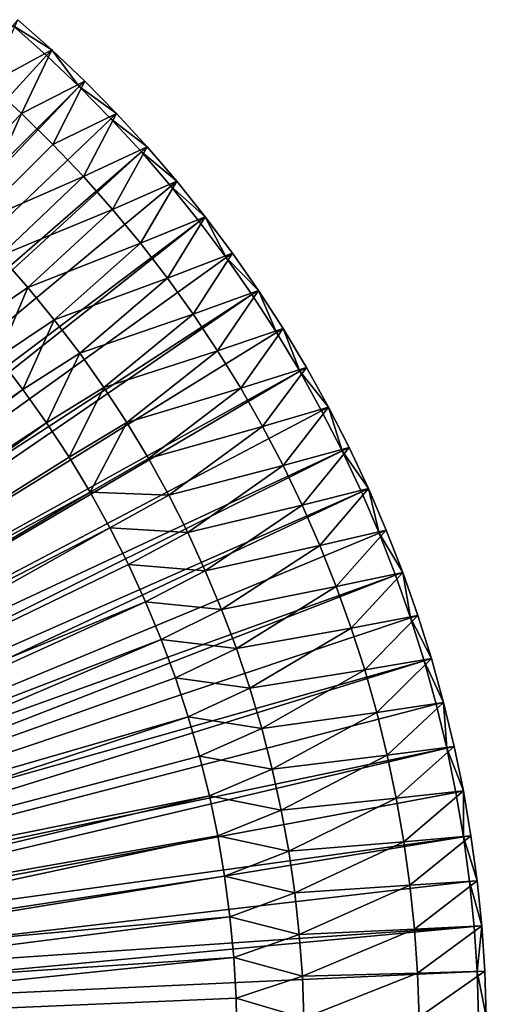
# Model space of a CAD drawing. Extents: x -135 to 35, y -70 to 35.
# Drawn here: x -77 to -65, y 1 to 27 of the extents above; entities that cross this region are included whole.
import ezdxf

# ---------------------------------------------------------------- set-up
doc = ezdxf.new("R2010")
doc.units = 0
doc.header["$MEASUREMENT"] = 0

msp = doc.modelspace()

# ---------------------------------------------------------------- linework, layer by layer
for points in [[(-77.951172, 24.887983), (-77.201965, 26.556534), (-76.318047, 25.771399)], [(-76.318047, 25.771399, 3.8), (-77.201965, 26.556534, 3.8), (-77.332237, 26.404783, 4)], [(-77.201965, 26.556534), (-77.201965, 26.556534, 3.8), (-76.318047, 25.771399, 3.8)], [(-76.318047, 25.771399), (-77.201965, 26.556534), (-76.318047, 25.771399, 3.8)], [(-93.154526, 7.289686, 4), (-76.453369, 25.624134, 4), (-77.332237, 26.404783, 4)], [(-76.318047, 25.771399, 3.8), (-77.332237, 26.404783, 4), (-76.453369, 25.624134, 4)], [(-77.951172, 24.887983), (-76.318047, 25.771399), (-77.10527, 24.112112)], [(-77.10527, 24.112112), (-76.318047, 25.771399), (-75.461151, 24.95686)], [(-75.601372, 24.814249, 4), (-76.318047, 25.771399, 3.8), (-76.453369, 25.624134, 4)], [(-75.461151, 24.95686, 3.8), (-76.318047, 25.771399, 3.8), (-75.601372, 24.814249, 4)], [(-75.461151, 24.95686), (-76.318047, 25.771399, 3.8), (-75.461151, 24.95686, 3.8)], [(-75.461151, 24.95686), (-76.318047, 25.771399), (-76.318047, 25.771399, 3.8)], [(-93.154526, 7.289686, 4), (-75.601372, 24.814249, 4), (-76.453369, 25.624134, 4)], [(-79.19709, 21.961363, 2.2), (-77.951172, 24.887983, 2.2), (-77.10527, 24.112112, 2.2)], [(-77.951172, 24.887983), (-77.10527, 24.112112, 2.2), (-77.951172, 24.887983, 2.2)], [(-77.10527, 24.112112), (-77.10527, 24.112112, 2.2), (-77.951172, 24.887983)], [(-77.10527, 24.112112), (-75.461151, 24.95686), (-76.286659, 23.307507)], [(-76.286659, 23.307507), (-75.461151, 24.95686), (-74.632256, 24.113842)], [(-74.632256, 24.113842, 3.8), (-75.461151, 24.95686, 3.8), (-75.601372, 24.814249, 4)], [(-74.632256, 24.113842), (-75.461151, 24.95686, 3.8), (-74.632256, 24.113842, 3.8)], [(-74.632256, 24.113842), (-75.461151, 24.95686), (-75.461151, 24.95686, 3.8)], [(-93.154526, 7.289686, 4), (-92.710312, 6.845471, 4), (-75.601372, 24.814249, 4)], [(-92.710312, 6.845471, 4), (-74.777214, 23.976049, 4), (-75.601372, 24.814249, 4)], [(-74.632256, 24.113842, 3.8), (-75.601372, 24.814249, 4), (-74.777214, 23.976049, 4)], [(-79.19709, 21.961363, 2.2), (-77.10527, 24.112112, 2.2), (-78.417793, 21.196012, 2.2)], [(-78.417793, 21.196012, 2.2), (-77.10527, 24.112112, 2.2), (-76.286659, 23.307507, 2.2)], [(-76.286659, 23.307507), (-76.286659, 23.307507, 2.2), (-77.10527, 24.112112, 2.2)], [(-76.286659, 23.307507), (-77.10527, 24.112112, 2.2), (-77.10527, 24.112112)], [(-75.4963, 22.475126), (-76.286659, 23.307507), (-74.632256, 24.113842)], [(-75.4963, 22.475126), (-74.632256, 24.113842), (-73.832298, 23.243311)], [(-73.832298, 23.243311, 3.8), (-74.632256, 24.113842, 3.8), (-74.777214, 23.976049, 4)], [(-73.832298, 23.243311), (-74.632256, 24.113842, 3.8), (-73.832298, 23.243311, 3.8)], [(-73.832298, 23.243311), (-74.632256, 24.113842), (-74.632256, 24.113842, 3.8)], [(-92.710312, 6.845471, 4), (-73.981827, 23.110493, 4), (-74.777214, 23.976049, 4)], [(-73.832298, 23.243311, 3.8), (-74.777214, 23.976049, 4), (-73.981827, 23.110493, 4)], [(-92.294868, 6.37424, 4), (-73.981827, 23.110493, 4), (-92.710312, 6.845471, 4)], [(-92.294868, 6.37424, 4), (-73.216133, 22.218567, 4), (-73.981827, 23.110493, 4)], [(-78.417793, 21.196012, 2.2), (-76.286659, 23.307507, 2.2), (-75.4963, 22.475126, 2.2)], [(-76.286659, 23.307507), (-75.4963, 22.475126, 2.2), (-76.286659, 23.307507, 2.2)], [(-75.4963, 22.475126), (-75.4963, 22.475126, 2.2), (-76.286659, 23.307507)], [(-74.735146, 21.615961), (-75.4963, 22.475126), (-73.832298, 23.243311)], [(-74.735146, 21.615961), (-73.832298, 23.243311), (-73.06221, 22.346258)], [(-73.06221, 22.346258, 3.8), (-73.832298, 23.243311, 3.8), (-73.981827, 23.110493, 4)], [(-73.06221, 22.346258, 3.8), (-73.981827, 23.110493, 4), (-73.216133, 22.218567, 4)], [(-73.06221, 22.346258), (-73.832298, 23.243311, 3.8), (-73.06221, 22.346258, 3.8)], [(-73.06221, 22.346258), (-73.832298, 23.243311), (-73.832298, 23.243311, 3.8)], [(-77.666634, 20.403025, 2.2), (-78.417793, 21.196012, 2.2), (-75.4963, 22.475126, 2.2)], [(-77.666634, 20.403025, 2.2), (-75.4963, 22.475126, 2.2), (-74.735146, 21.615961, 2.2)], [(-75.4963, 22.475126), (-74.735146, 21.615961, 2.2), (-75.4963, 22.475126, 2.2)], [(-74.735146, 21.615961), (-74.735146, 21.615961, 2.2), (-75.4963, 22.475126)], [(-74.004105, 20.731035), (-74.735146, 21.615961), (-73.06221, 22.346258)], [(-74.004105, 20.731035), (-73.06221, 22.346258), (-72.322845, 21.42371)], [(-72.322845, 21.42371, 3.8), (-73.06221, 22.346258, 3.8), (-73.216133, 22.218567, 4)], [(-73.06221, 22.346258), (-73.06221, 22.346258, 3.8), (-72.322845, 21.42371, 3.8)], [(-72.322845, 21.42371), (-73.06221, 22.346258), (-72.322845, 21.42371, 3.8)], [(-92.294868, 6.37424, 4), (-72.481003, 21.301289, 4), (-73.216133, 22.218567, 4)], [(-72.322845, 21.42371, 3.8), (-73.216133, 22.218567, 4), (-72.481003, 21.301289, 4)], [(-76.944595, 19.583435, 2.2), (-77.666634, 20.403025, 2.2), (-74.735146, 21.615961, 2.2)], [(-76.944595, 19.583435, 2.2), (-74.735146, 21.615961, 2.2), (-74.004105, 20.731035, 2.2)], [(-74.735146, 21.615961), (-74.004105, 20.731035, 2.2), (-74.735146, 21.615961, 2.2)], [(-74.004105, 20.731035), (-74.004105, 20.731035, 2.2), (-74.735146, 21.615961)], [(-91.909828, 5.877852, 4), (-72.481003, 21.301289, 4), (-92.294868, 6.37424, 4)], [(-91.909828, 5.877852, 4), (-71.777275, 20.359705, 4), (-72.481003, 21.301289, 4)], [(-73.304039, 19.821405), (-74.004105, 20.731035), (-72.322845, 21.42371)], [(-73.304039, 19.821405), (-72.322845, 21.42371), (-71.615074, 20.476715)], [(-71.777275, 20.359705, 4), (-72.322845, 21.42371, 3.8), (-72.481003, 21.301289, 4)], [(-71.615074, 20.476715, 3.8), (-72.322845, 21.42371, 3.8), (-71.777275, 20.359705, 4)], [(-71.615074, 20.476715), (-72.322845, 21.42371), (-72.322845, 21.42371, 3.8)], [(-71.615074, 20.476715), (-72.322845, 21.42371, 3.8), (-71.615074, 20.476715, 3.8)], [(-76.252617, 18.738314, 2.2), (-76.944595, 19.583435, 2.2), (-74.004105, 20.731035, 2.2)], [(-76.252617, 18.738314, 2.2), (-74.004105, 20.731035, 2.2), (-73.304039, 19.821405, 2.2)], [(-74.004105, 20.731035), (-73.304039, 19.821405, 2.2), (-74.004105, 20.731035, 2.2)], [(-73.304039, 19.821405), (-73.304039, 19.821405, 2.2), (-74.004105, 20.731035)], [(-91.909828, 5.877852, 4), (-71.105743, 19.394892, 4), (-71.777275, 20.359705, 4)], [(-78.397804, 18.590191), (-77.666634, 20.403025), (-76.944595, 19.583435)], [(-76.944595, 19.583435), (-77.666634, 20.403025, 2.2), (-76.944595, 19.583435, 2.2)], [(-76.944595, 19.583435), (-77.666634, 20.403025), (-77.666634, 20.403025, 2.2)], [(-72.635788, 18.888153), (-73.304039, 19.821405), (-71.615074, 20.476715)], [(-72.635788, 18.888153), (-71.615074, 20.476715), (-70.939682, 19.506355)], [(-70.939682, 19.506355, 3.8), (-71.615074, 20.476715, 3.8), (-71.777275, 20.359705, 4)], [(-70.939682, 19.506355, 3.8), (-71.777275, 20.359705, 4), (-71.105743, 19.394892, 4)], [(-70.939682, 19.506355), (-71.615074, 20.476715), (-71.615074, 20.476715, 3.8)], [(-70.939682, 19.506355), (-71.615074, 20.476715, 3.8), (-70.939682, 19.506355, 3.8)], [(-75.591599, 17.868759, 2.2), (-76.252617, 18.738314, 2.2), (-73.304039, 19.821405, 2.2)], [(-75.591599, 17.868759, 2.2), (-73.304039, 19.821405, 2.2), (-72.635788, 18.888153, 2.2)], [(-73.304039, 19.821405), (-72.635788, 18.888153, 2.2), (-73.304039, 19.821405, 2.2)], [(-72.635788, 18.888153), (-72.635788, 18.888153, 2.2), (-73.304039, 19.821405)], [(-77.717804, 17.769459), (-78.397804, 18.590191), (-76.944595, 19.583435)], [(-77.717804, 17.769459), (-76.944595, 19.583435), (-76.252617, 18.738314)], [(-76.252617, 18.738314), (-76.944595, 19.583435, 2.2), (-76.252617, 18.738314, 2.2)], [(-76.252617, 18.738314), (-76.944595, 19.583435), (-76.944595, 19.583435, 2.2)], [(-72.000145, 17.93239), (-72.635788, 18.888153), (-70.939682, 19.506355)], [(-72.000145, 17.93239), (-70.939682, 19.506355), (-70.297447, 18.513741)], [(-70.467178, 18.407948, 4), (-70.939682, 19.506355, 3.8), (-71.105743, 19.394892, 4)], [(-70.297447, 18.513741, 3.8), (-70.939682, 19.506355, 3.8), (-70.467178, 18.407948, 4)], [(-70.939682, 19.506355), (-70.939682, 19.506355, 3.8), (-70.297447, 18.513741, 3.8)], [(-70.297447, 18.513741), (-70.939682, 19.506355), (-70.297447, 18.513741, 3.8)], [(-91.556725, 5.358268, 4), (-71.105743, 19.394892, 4), (-91.909828, 5.877852, 4)], [(-91.556725, 5.358268, 4), (-70.467178, 18.407948, 4), (-71.105743, 19.394892, 4)], [(-77.068962, 16.923876), (-77.717804, 17.769459), (-76.252617, 18.738314)], [(-77.068962, 16.923876), (-76.252617, 18.738314), (-75.591599, 17.868759)], [(-75.591599, 17.868759), (-76.252617, 18.738314, 2.2), (-75.591599, 17.868759, 2.2)], [(-75.591599, 17.868759), (-76.252617, 18.738314), (-76.252617, 18.738314, 2.2)], [(-74.96241, 16.975908, 2.2), (-75.591599, 17.868759, 2.2), (-72.635788, 18.888153, 2.2)], [(-74.96241, 16.975908, 2.2), (-72.635788, 18.888153, 2.2), (-72.000145, 17.93239, 2.2)], [(-72.000145, 17.93239), (-72.635788, 18.888153, 2.2), (-72.635788, 18.888153)], [(-72.000145, 17.93239), (-72.000145, 17.93239, 2.2), (-72.635788, 18.888153, 2.2)], [(-71.397873, 16.955259), (-72.000145, 17.93239), (-70.297447, 18.513741)], [(-71.397873, 16.955259), (-70.297447, 18.513741), (-69.68911, 17.5)], [(-69.862312, 17.4, 4), (-70.297447, 18.513741, 3.8), (-70.467178, 18.407948, 4)], [(-69.68911, 17.5, 3.8), (-70.297447, 18.513741, 3.8), (-69.862312, 17.4, 4)], [(-69.68911, 17.5), (-70.297447, 18.513741), (-70.297447, 18.513741, 3.8)], [(-69.68911, 17.5), (-70.297447, 18.513741, 3.8), (-69.68911, 17.5, 3.8)], [(-91.556725, 5.358268, 4), (-69.862312, 17.4, 4), (-70.467178, 18.407948, 4)], [(-91.458237, 6.930966, 2), (-77.717804, 17.769459, 2), (-77.068962, 16.923876, 2)], [(-77.068962, 16.923876), (-77.068962, 16.923876, 2), (-77.717804, 17.769459, 2)], [(-77.068962, 16.923876), (-77.717804, 17.769459, 2), (-77.717804, 17.769459)], [(-76.452194, 16.054621), (-77.068962, 16.923876), (-75.591599, 17.868759)], [(-76.452194, 16.054621), (-75.591599, 17.868759), (-74.96241, 16.975908)], [(-75.591599, 17.868759), (-75.591599, 17.868759, 2.2), (-74.96241, 16.975908, 2.2)], [(-74.96241, 16.975908), (-75.591599, 17.868759), (-74.96241, 16.975908, 2.2)], [(-74.36586, 16.060925, 2.2), (-74.96241, 16.975908, 2.2), (-72.000145, 17.93239, 2.2)], [(-74.36586, 16.060925, 2.2), (-72.000145, 17.93239, 2.2), (-71.397873, 16.955259, 2.2)], [(-72.000145, 17.93239), (-71.397873, 16.955259, 2.2), (-72.000145, 17.93239, 2.2)], [(-71.397873, 16.955259), (-71.397873, 16.955259, 2.2), (-72.000145, 17.93239)], [(-70.829689, 15.957921), (-71.397873, 16.955259), (-69.68911, 17.5)], [(-70.829689, 15.957921), (-69.68911, 17.5), (-69.115356, 16.466291)], [(-69.115356, 16.466291, 3.8), (-69.68911, 17.5, 3.8), (-69.862312, 17.4, 4)], [(-69.115356, 16.466291), (-69.68911, 17.5), (-69.68911, 17.5, 3.8)], [(-69.115356, 16.466291), (-69.68911, 17.5, 3.8), (-69.115356, 16.466291, 3.8)], [(-91.236931, 4.817537, 4), (-69.862312, 17.4, 4), (-91.556725, 5.358268, 4)], [(-91.236931, 4.817537, 4), (-69.29184, 16.372198, 4), (-69.862312, 17.4, 4)], [(-69.115356, 16.466291, 3.8), (-69.862312, 17.4, 4), (-69.29184, 16.372198, 4)], [(-75.868362, 15.162914), (-76.452194, 16.054621), (-74.96241, 16.975908)], [(-75.868362, 15.162914), (-74.96241, 16.975908), (-74.36586, 16.060925)], [(-74.36586, 16.060925), (-74.96241, 16.975908, 2.2), (-74.36586, 16.060925, 2.2)], [(-74.36586, 16.060925), (-74.96241, 16.975908), (-74.96241, 16.975908, 2.2)], [(-73.802734, 15.125, 2.2), (-74.36586, 16.060925, 2.2), (-71.397873, 16.955259, 2.2)], [(-73.802734, 15.125, 2.2), (-71.397873, 16.955259, 2.2), (-70.829689, 15.957921, 2.2)], [(-70.829689, 15.957921), (-71.397873, 16.955259, 2.2), (-71.397873, 16.955259)], [(-70.829689, 15.957921), (-70.829689, 15.957921, 2.2), (-71.397873, 16.955259, 2.2)], [(-91.062645, 6.412774, 2), (-91.458237, 6.930966, 2), (-77.068962, 16.923876, 2)], [(-91.062645, 6.412774, 2), (-77.068962, 16.923876, 2), (-76.452194, 16.054621, 2)], [(-76.452194, 16.054621), (-76.452194, 16.054621, 2), (-77.068962, 16.923876, 2)], [(-76.452194, 16.054621), (-77.068962, 16.923876, 2), (-77.068962, 16.923876)], [(-70.296265, 14.941566), (-70.829689, 15.957921), (-69.115356, 16.466291)], [(-70.296265, 14.941566), (-69.115356, 16.466291), (-68.576843, 15.413795)], [(-68.756401, 15.325716, 4), (-69.115356, 16.466291, 3.8), (-69.29184, 16.372198, 4)], [(-68.576843, 15.413795, 3.8), (-69.115356, 16.466291, 3.8), (-68.756401, 15.325716, 4)], [(-68.576843, 15.413795), (-69.115356, 16.466291), (-69.115356, 16.466291, 3.8)], [(-68.576843, 15.413795), (-69.115356, 16.466291, 3.8), (-68.576843, 15.413795, 3.8)], [(-91.236931, 4.817537, 4), (-68.756401, 15.325716, 4), (-69.29184, 16.372198, 4)], [(-90.698441, 5.872057, 2), (-91.062645, 6.412774, 2), (-76.452194, 16.054621, 2)], [(-90.698441, 5.872057, 2), (-76.452194, 16.054621, 2), (-75.868362, 15.162914, 2)], [(-75.868362, 15.162914), (-75.868362, 15.162914, 2), (-76.452194, 16.054621, 2)], [(-75.868362, 15.162914), (-76.452194, 16.054621, 2), (-76.452194, 16.054621)], [(-75.318275, 14.25), (-75.868362, 15.162914), (-74.36586, 16.060925)], [(-75.318275, 14.25), (-74.36586, 16.060925), (-73.802734, 15.125)], [(-73.802734, 15.125), (-74.36586, 16.060925, 2.2), (-73.802734, 15.125, 2.2)], [(-73.802734, 15.125), (-74.36586, 16.060925), (-74.36586, 16.060925, 2.2)], [(-73.273758, 14.169355, 2.2), (-73.802734, 15.125, 2.2), (-70.829689, 15.957921, 2.2)], [(-73.273758, 14.169355, 2.2), (-70.829689, 15.957921, 2.2), (-70.296265, 14.941566, 2.2)], [(-70.296265, 14.941566), (-70.829689, 15.957921, 2.2), (-70.829689, 15.957921)], [(-70.296265, 14.941566), (-70.296265, 14.941566, 2.2), (-70.829689, 15.957921, 2.2)], [(-69.798233, 13.907404), (-70.296265, 14.941566), (-68.576843, 15.413795)], [(-69.798233, 13.907404), (-68.576843, 15.413795), (-68.074181, 14.343711)], [(-68.074181, 14.343711, 3.8), (-68.576843, 15.413795, 3.8), (-68.756401, 15.325716, 4)], [(-68.074181, 14.343711), (-68.576843, 15.413795), (-68.576843, 15.413795, 3.8)], [(-68.074181, 14.343711), (-68.576843, 15.413795, 3.8), (-68.074181, 14.343711, 3.8)], [(-90.951729, 4.257793, 4), (-68.756401, 15.325716, 4), (-91.236931, 4.817537, 4)], [(-90.951729, 4.257793, 4), (-68.256615, 14.261747, 4), (-68.756401, 15.325716, 4)], [(-90.698441, 5.872057, 2), (-75.868362, 15.162914, 2), (-75.318275, 14.25, 2)], [(-75.318275, 14.25), (-75.318275, 14.25, 2), (-75.868362, 15.162914, 2)], [(-75.318275, 14.25), (-75.868362, 15.162914, 2), (-75.868362, 15.162914)], [(-68.074181, 14.343711, 3.8), (-68.756401, 15.325716, 4), (-68.256615, 14.261747, 4)], [(-75.318275, 14.25), (-73.802734, 15.125), (-73.273758, 14.169355)], [(-73.273758, 14.169355), (-73.802734, 15.125, 2.2), (-73.273758, 14.169355, 2.2)], [(-73.273758, 14.169355), (-73.802734, 15.125), (-73.802734, 15.125, 2.2)], [(-72.779633, 13.195236, 2.2), (-73.273758, 14.169355, 2.2), (-70.296265, 14.941566, 2.2)], [(-72.779633, 13.195236, 2.2), (-70.296265, 14.941566, 2.2), (-69.798233, 13.907404, 2.2)], [(-70.296265, 14.941566), (-69.798233, 13.907404, 2.2), (-70.296265, 14.941566, 2.2)], [(-69.798233, 13.907404), (-69.798233, 13.907404, 2.2), (-70.296265, 14.941566)], [(-90.702232, 3.681246, 4), (-68.256615, 14.261747, 4), (-90.951729, 4.257793, 4)], [(-90.702232, 3.681246, 4), (-67.793045, 13.181505, 4), (-68.256615, 14.261747, 4)], [(-90.366913, 5.310714, 2), (-90.698441, 5.872057, 2), (-75.318275, 14.25, 2)], [(-90.366913, 5.310714, 2), (-75.318275, 14.25, 2), (-74.802711, 13.317156, 2)], [(-74.802711, 13.317156), (-75.318275, 14.25), (-73.273758, 14.169355)], [(-74.802711, 13.317156), (-74.802711, 13.317156, 2), (-75.318275, 14.25, 2)], [(-74.802711, 13.317156), (-75.318275, 14.25, 2), (-75.318275, 14.25)], [(-74.802711, 13.317156), (-73.273758, 14.169355), (-72.779633, 13.195236)], [(-72.779633, 13.195236), (-73.273758, 14.169355), (-73.273758, 14.169355, 2.2)], [(-72.779633, 13.195236), (-73.273758, 14.169355, 2.2), (-72.779633, 13.195236, 2.2)], [(-69.336205, 12.856669), (-69.798233, 13.907404), (-68.074181, 14.343711)], [(-69.336205, 12.856669), (-68.074181, 14.343711), (-67.607948, 13.257261)], [(-67.793045, 13.181505, 4), (-68.074181, 14.343711, 3.8), (-68.256615, 14.261747, 4)], [(-67.607948, 13.257261, 3.8), (-68.074181, 14.343711, 3.8), (-67.793045, 13.181505, 4)], [(-67.607948, 13.257261), (-68.074181, 14.343711, 3.8), (-67.607948, 13.257261, 3.8)], [(-67.607948, 13.257261), (-68.074181, 14.343711), (-68.074181, 14.343711, 3.8)], [(-72.320999, 12.203914, 2.2), (-72.779633, 13.195236, 2.2), (-69.798233, 13.907404, 2.2)], [(-72.320999, 12.203914, 2.2), (-69.798233, 13.907404, 2.2), (-69.336205, 12.856669, 2.2)], [(-69.336205, 12.856669), (-69.798233, 13.907404, 2.2), (-69.798233, 13.907404)], [(-69.336205, 12.856669), (-69.336205, 12.856669, 2.2), (-69.798233, 13.907404, 2.2)], [(-90.702232, 3.681246, 4), (-67.366226, 12.086223, 4), (-67.793045, 13.181505, 4)], [(-90.069221, 4.730717, 2), (-90.366913, 5.310714, 2), (-74.802711, 13.317156, 2)], [(-90.069221, 4.730717, 2), (-74.802711, 13.317156, 2), (-74.322388, 12.365686, 2)], [(-74.322388, 12.365686), (-74.802711, 13.317156), (-72.779633, 13.195236)], [(-74.322388, 12.365686), (-74.322388, 12.365686, 2), (-74.802711, 13.317156, 2)], [(-74.322388, 12.365686), (-74.802711, 13.317156, 2), (-74.802711, 13.317156)], [(-74.322388, 12.365686), (-72.779633, 13.195236), (-72.320999, 12.203914)], [(-72.320999, 12.203914), (-72.779633, 13.195236), (-72.779633, 13.195236, 2.2)], [(-72.320999, 12.203914), (-72.779633, 13.195236, 2.2), (-72.320999, 12.203914, 2.2)], [(-68.910713, 11.790612), (-69.336205, 12.856669), (-67.607948, 13.257261)], [(-68.910713, 11.790612), (-67.607948, 13.257261), (-67.178673, 12.155684)], [(-67.178673, 12.155684, 3.8), (-67.607948, 13.257261, 3.8), (-67.793045, 13.181505, 4)], [(-67.178673, 12.155684, 3.8), (-67.793045, 13.181505, 4), (-67.366226, 12.086223, 4)], [(-67.178673, 12.155684), (-67.607948, 13.257261, 3.8), (-67.178673, 12.155684, 3.8)], [(-67.178673, 12.155684), (-67.607948, 13.257261), (-67.607948, 13.257261, 3.8)], [(-71.898453, 11.196679, 2.2), (-72.320999, 12.203914, 2.2), (-69.336205, 12.856669, 2.2)], [(-71.898453, 11.196679, 2.2), (-69.336205, 12.856669, 2.2), (-68.910713, 11.790612, 2.2)], [(-69.336205, 12.856669), (-68.910713, 11.790612, 2.2), (-69.336205, 12.856669, 2.2)], [(-68.910713, 11.790612), (-68.910713, 11.790612, 2.2), (-69.336205, 12.856669)], [(-90.069221, 4.730717, 2), (-74.322388, 12.365686, 2), (-73.877975, 11.396923, 2)], [(-73.877975, 11.396923), (-74.322388, 12.365686), (-72.320999, 12.203914)], [(-73.877975, 11.396923), (-73.877975, 11.396923, 2), (-74.322388, 12.365686, 2)], [(-73.877975, 11.396923), (-74.322388, 12.365686, 2), (-74.322388, 12.365686)], [(-90.489433, 3.09017, 4), (-67.366226, 12.086223, 4), (-90.702232, 3.681246, 4)], [(-90.489433, 3.09017, 4), (-66.976639, 10.97715, 4), (-67.366226, 12.086223, 4)], [(-73.877975, 11.396923), (-72.320999, 12.203914), (-71.898453, 11.196679)], [(-71.898453, 11.196679), (-72.320999, 12.203914), (-72.320999, 12.203914, 2.2)], [(-71.898453, 11.196679), (-72.320999, 12.203914, 2.2), (-71.898453, 11.196679, 2.2)], [(-68.52227, 10.710505), (-68.910713, 11.790612), (-67.178673, 12.155684)], [(-68.52227, 10.710505), (-67.178673, 12.155684), (-66.78685, 11.040236)], [(-66.976639, 10.97715, 4), (-67.178673, 12.155684, 3.8), (-67.366226, 12.086223, 4)], [(-66.78685, 11.040236, 3.8), (-67.178673, 12.155684, 3.8), (-66.976639, 10.97715, 4)], [(-66.78685, 11.040236), (-67.178673, 12.155684, 3.8), (-66.78685, 11.040236, 3.8)], [(-66.78685, 11.040236), (-67.178673, 12.155684), (-67.178673, 12.155684, 3.8)], [(-71.51255, 10.174847, 2.2), (-71.898453, 11.196679, 2.2), (-68.910713, 11.790612, 2.2)], [(-71.51255, 10.174847, 2.2), (-68.910713, 11.790612, 2.2), (-68.52227, 10.710505, 2.2)], [(-68.52227, 10.710505), (-68.910713, 11.790612, 2.2), (-68.910713, 11.790612)], [(-68.52227, 10.710505), (-68.52227, 10.710505, 2.2), (-68.910713, 11.790612, 2.2)], [(-89.806412, 4.134103, 2), (-90.069221, 4.730717, 2), (-73.877975, 11.396923, 2)], [(-89.806412, 4.134103, 2), (-73.877975, 11.396923, 2), (-73.4701, 10.412219, 2)], [(-73.4701, 10.412219), (-73.877975, 11.396923), (-71.898453, 11.196679)], [(-73.4701, 10.412219), (-73.4701, 10.412219, 2), (-73.877975, 11.396923, 2)], [(-73.4701, 10.412219), (-73.877975, 11.396923, 2), (-73.877975, 11.396923)], [(-73.4701, 10.412219), (-71.898453, 11.196679), (-71.51255, 10.174847)], [(-71.51255, 10.174847), (-71.898453, 11.196679), (-71.898453, 11.196679, 2.2)], [(-71.51255, 10.174847), (-71.898453, 11.196679, 2.2), (-71.51255, 10.174847, 2.2)], [(-68.171341, 9.617633), (-68.52227, 10.710505), (-66.78685, 11.040236)], [(-68.171341, 9.617633), (-66.78685, 11.040236), (-66.43293, 9.912192)], [(-66.43293, 9.912192, 3.8), (-66.78685, 11.040236, 3.8), (-66.976639, 10.97715, 4)], [(-66.43293, 9.912192), (-66.78685, 11.040236, 3.8), (-66.43293, 9.912192, 3.8)], [(-66.43293, 9.912192), (-66.78685, 11.040236), (-66.78685, 11.040236, 3.8)], [(-90.489433, 3.09017, 4), (-66.624741, 9.855552, 4), (-66.976639, 10.97715, 4)], [(-66.43293, 9.912192, 3.8), (-66.976639, 10.97715, 4), (-66.624741, 9.855552, 4)], [(-71.16378, 9.139748, 2.2), (-71.51255, 10.174847, 2.2), (-68.52227, 10.710505, 2.2)], [(-71.16378, 9.139748, 2.2), (-68.52227, 10.710505, 2.2), (-68.171341, 9.617633, 2.2)], [(-68.171341, 9.617633), (-68.52227, 10.710505, 2.2), (-68.52227, 10.710505)], [(-68.171341, 9.617633), (-68.171341, 9.617633, 2.2), (-68.52227, 10.710505, 2.2)], [(-89.579407, 3.522968, 2), (-89.806412, 4.134103, 2), (-73.4701, 10.412219, 2)], [(-89.579407, 3.522968, 2), (-73.4701, 10.412219, 2), (-73.099327, 9.412953, 2)], [(-73.099327, 9.412953), (-73.4701, 10.412219), (-71.51255, 10.174847)], [(-73.099327, 9.412953), (-73.099327, 9.412953, 2), (-73.4701, 10.412219, 2)], [(-73.099327, 9.412953), (-73.4701, 10.412219, 2), (-73.4701, 10.412219)], [(-73.099327, 9.412953), (-71.51255, 10.174847), (-71.16378, 9.139748)], [(-71.16378, 9.139748), (-71.51255, 10.174847), (-71.51255, 10.174847, 2.2)], [(-71.16378, 9.139748), (-71.51255, 10.174847, 2.2), (-71.16378, 9.139748, 2.2)], [(-90.314171, 2.486899, 4), (-66.624741, 9.855552, 4), (-90.489433, 3.09017, 4)], [(-90.314171, 2.486899, 4), (-66.310913, 8.722708, 4), (-66.624741, 9.855552, 4)], [(-67.858345, 8.5133), (-68.171341, 9.617633), (-66.43293, 9.912192)], [(-67.858345, 8.5133), (-66.43293, 9.912192), (-66.117302, 8.772839)], [(-66.117302, 8.772839, 3.8), (-66.43293, 9.912192, 3.8), (-66.624741, 9.855552, 4)], [(-66.117302, 8.772839, 3.8), (-66.624741, 9.855552, 4), (-66.310913, 8.722708, 4)], [(-66.117302, 8.772839), (-66.43293, 9.912192, 3.8), (-66.117302, 8.772839, 3.8)], [(-66.117302, 8.772839), (-66.43293, 9.912192), (-66.43293, 9.912192, 3.8)], [(-70.852615, 8.092732, 2.2), (-71.16378, 9.139748, 2.2), (-68.171341, 9.617633, 2.2)], [(-70.852615, 8.092732, 2.2), (-68.171341, 9.617633, 2.2), (-67.858345, 8.5133, 2.2)], [(-68.171341, 9.617633), (-67.858345, 8.5133, 2.2), (-68.171341, 9.617633, 2.2)], [(-67.858345, 8.5133), (-67.858345, 8.5133, 2.2), (-68.171341, 9.617633)], [(-89.579407, 3.522968, 2), (-73.099327, 9.412953, 2), (-72.766174, 8.400522, 2)], [(-72.766174, 8.400522), (-73.099327, 9.412953), (-71.16378, 9.139748)], [(-72.766174, 8.400522), (-73.099327, 9.412953, 2), (-73.099327, 9.412953)], [(-72.766174, 8.400522), (-72.766174, 8.400522, 2), (-73.099327, 9.412953, 2)], [(-72.766174, 8.400522), (-71.16378, 9.139748), (-70.852615, 8.092732)], [(-70.852615, 8.092732), (-71.16378, 9.139748), (-71.16378, 9.139748, 2.2)], [(-70.852615, 8.092732), (-71.16378, 9.139748, 2.2), (-70.852615, 8.092732, 2.2)], [(-90.314171, 2.486899, 4), (-66.035538, 7.579912, 4), (-66.310913, 8.722708, 4)], [(-67.583649, 7.398821), (-67.858345, 8.5133), (-66.117302, 8.772839)], [(-67.583649, 7.398821), (-66.117302, 8.772839), (-65.84034, 7.623475)], [(-66.035538, 7.579912, 4), (-66.117302, 8.772839, 3.8), (-66.310913, 8.722708, 4)], [(-65.84034, 7.623475, 3.8), (-66.117302, 8.772839, 3.8), (-66.035538, 7.579912, 4)], [(-65.84034, 7.623475), (-66.117302, 8.772839, 3.8), (-65.84034, 7.623475, 3.8)], [(-65.84034, 7.623475), (-66.117302, 8.772839), (-66.117302, 8.772839, 3.8)], [(-70.579445, 7.035165, 2.2), (-70.852615, 8.092732, 2.2), (-67.858345, 8.5133, 2.2)], [(-70.579445, 7.035165, 2.2), (-67.858345, 8.5133, 2.2), (-67.583649, 7.398821, 2.2)], [(-67.858345, 8.5133), (-67.583649, 7.398821, 2.2), (-67.858345, 8.5133, 2.2)], [(-67.583649, 7.398821), (-67.583649, 7.398821, 2.2), (-67.858345, 8.5133)], [(-89.389008, 2.899459, 2), (-89.579407, 3.522968, 2), (-72.766174, 8.400522, 2)], [(-89.389008, 2.899459, 2), (-72.766174, 8.400522, 2), (-72.471115, 7.376343, 2)], [(-72.471115, 7.376343), (-72.766174, 8.400522), (-70.852615, 8.092732)], [(-72.471115, 7.376343), (-72.766174, 8.400522, 2), (-72.766174, 8.400522)], [(-72.471115, 7.376343), (-72.471115, 7.376343, 2), (-72.766174, 8.400522, 2)], [(-72.471115, 7.376343), (-70.852615, 8.092732), (-70.579445, 7.035165)], [(-70.579445, 7.035165), (-70.852615, 8.092732), (-70.852615, 8.092732, 2.2)], [(-70.579445, 7.035165), (-70.852615, 8.092732, 2.2), (-70.579445, 7.035165, 2.2)], [(-90.177124, 1.873813, 4), (-66.035538, 7.579912, 4), (-90.314171, 2.486899, 4)], [(-90.177124, 1.873813, 4), (-65.798904, 6.428467, 4), (-66.035538, 7.579912, 4)], [(-67.347588, 6.275525), (-67.583649, 7.398821), (-65.84034, 7.623475)], [(-67.347588, 6.275525), (-65.84034, 7.623475), (-65.602348, 6.465412)], [(-65.602348, 6.465412, 3.8), (-65.84034, 7.623475, 3.8), (-66.035538, 7.579912, 4)], [(-65.602348, 6.465412, 3.8), (-66.035538, 7.579912, 4), (-65.798904, 6.428467, 4)], [(-65.602348, 6.465412), (-65.84034, 7.623475, 3.8), (-65.602348, 6.465412, 3.8)], [(-65.602348, 6.465412), (-65.84034, 7.623475), (-65.84034, 7.623475, 3.8)], [(-89.389008, 2.899459, 2), (-72.471115, 7.376343, 2), (-72.214554, 6.341846, 2)], [(-72.214554, 6.341846), (-72.471115, 7.376343), (-70.579445, 7.035165)], [(-72.471115, 7.376343), (-72.214554, 6.341846, 2), (-72.471115, 7.376343, 2)], [(-72.214554, 6.341846), (-72.214554, 6.341846, 2), (-72.471115, 7.376343)], [(-70.344643, 5.968426, 2.2), (-70.579445, 7.035165, 2.2), (-67.583649, 7.398821, 2.2)], [(-70.344643, 5.968426, 2.2), (-67.583649, 7.398821, 2.2), (-67.347588, 6.275525, 2.2)], [(-67.347588, 6.275525), (-67.583649, 7.398821, 2.2), (-67.583649, 7.398821)], [(-67.347588, 6.275525), (-67.347588, 6.275525, 2.2), (-67.583649, 7.398821, 2.2)], [(-72.214554, 6.341846), (-70.579445, 7.035165), (-70.344643, 5.968426)], [(-70.344643, 5.968426), (-70.579445, 7.035165), (-70.579445, 7.035165, 2.2)], [(-70.344643, 5.968426), (-70.579445, 7.035165, 2.2), (-70.344643, 5.968426, 2.2)], [(-90.177124, 1.873813, 4), (-65.601303, 5.269687, 4), (-65.798904, 6.428467, 4)], [(-67.150436, 5.144751), (-67.347588, 6.275525), (-65.602348, 6.465412)], [(-67.150436, 5.144751), (-65.602348, 6.465412), (-65.40361, 5.299972)], [(-65.601303, 5.269687, 4), (-65.602348, 6.465412, 3.8), (-65.798904, 6.428467, 4)], [(-65.40361, 5.299972, 3.8), (-65.602348, 6.465412, 3.8), (-65.601303, 5.269687, 4)], [(-65.40361, 5.299972), (-65.602348, 6.465412, 3.8), (-65.40361, 5.299972, 3.8)], [(-65.40361, 5.299972), (-65.602348, 6.465412), (-65.602348, 6.465412, 3.8)], [(-89.235878, 2.265765, 2), (-89.389008, 2.899459, 2), (-72.214554, 6.341846, 2)], [(-89.235878, 2.265765, 2), (-72.214554, 6.341846, 2), (-71.996857, 5.298481, 2)], [(-71.996857, 5.298481), (-72.214554, 6.341846), (-70.344643, 5.968426)], [(-71.996857, 5.298481), (-72.214554, 6.341846, 2), (-72.214554, 6.341846)], [(-71.996857, 5.298481), (-71.996857, 5.298481, 2), (-72.214554, 6.341846, 2)], [(-70.148499, 4.893905, 2.2), (-70.344643, 5.968426, 2.2), (-67.347588, 6.275525, 2.2)], [(-70.148499, 4.893905, 2.2), (-67.347588, 6.275525, 2.2), (-67.150436, 5.144751, 2.2)], [(-67.150436, 5.144751), (-67.347588, 6.275525, 2.2), (-67.347588, 6.275525)], [(-67.150436, 5.144751), (-67.150436, 5.144751, 2.2), (-67.347588, 6.275525, 2.2)], [(-71.996857, 5.298481), (-70.344643, 5.968426), (-70.148499, 4.893905)], [(-70.148499, 4.893905), (-70.344643, 5.968426), (-70.344643, 5.968426, 2.2)], [(-70.148499, 4.893905), (-70.344643, 5.968426, 2.2), (-70.148499, 4.893905, 2.2)], [(-90.07885, 1.253332, 4), (-65.601303, 5.269687, 4), (-90.177124, 1.873813, 4)], [(-90.07885, 1.253332, 4), (-65.442947, 4.104894, 4), (-65.601303, 5.269687, 4)], [(-89.12056, 1.624112, 2), (-89.235878, 2.265765, 2), (-71.996857, 5.298481, 2)], [(-89.12056, 1.624112, 2), (-71.996857, 5.298481, 2), (-71.818321, 4.247705, 2)], [(-71.818321, 4.247705), (-71.996857, 5.298481), (-70.148499, 4.893905)], [(-71.818321, 4.247705), (-71.996857, 5.298481, 2), (-71.996857, 5.298481)], [(-71.818321, 4.247705), (-71.818321, 4.247705, 2), (-71.996857, 5.298481, 2)], [(-69.99128, 3.813004, 2.2), (-70.148499, 4.893905, 2.2), (-67.150436, 5.144751, 2.2)], [(-69.99128, 3.813004, 2.2), (-67.150436, 5.144751, 2.2), (-66.992432, 4.007844, 2.2)], [(-66.992432, 4.007844), (-67.150436, 5.144751), (-65.40361, 5.299972)], [(-67.150436, 5.144751), (-66.992432, 4.007844, 2.2), (-67.150436, 5.144751, 2.2)], [(-66.992432, 4.007844), (-66.992432, 4.007844, 2.2), (-67.150436, 5.144751)], [(-66.992432, 4.007844), (-65.40361, 5.299972), (-65.244347, 4.128485)], [(-65.244347, 4.128485, 3.8), (-65.40361, 5.299972, 3.8), (-65.601303, 5.269687, 4)], [(-65.244347, 4.128485, 3.8), (-65.601303, 5.269687, 4), (-65.442947, 4.104894, 4)], [(-65.244347, 4.128485), (-65.40361, 5.299972, 3.8), (-65.244347, 4.128485, 3.8)], [(-65.244347, 4.128485), (-65.40361, 5.299972), (-65.40361, 5.299972, 3.8)], [(-71.818321, 4.247705), (-70.148499, 4.893905), (-69.99128, 3.813004)], [(-69.99128, 3.813004), (-70.148499, 4.893905), (-70.148499, 4.893905, 2.2)], [(-69.99128, 3.813004), (-70.148499, 4.893905, 2.2), (-69.99128, 3.813004, 2.2)], [(-90.07885, 1.253332, 4), (-65.32402, 2.935417, 4), (-65.442947, 4.104894, 4)], [(-89.12056, 1.624112, 2), (-71.818321, 4.247705, 2), (-71.679199, 3.190988, 2)], [(-71.679199, 3.190988), (-71.818321, 4.247705), (-69.99128, 3.813004)], [(-71.679199, 3.190988), (-71.818321, 4.247705, 2), (-71.818321, 4.247705)], [(-71.679199, 3.190988), (-71.679199, 3.190988, 2), (-71.818321, 4.247705, 2)], [(-66.873764, 2.866163), (-66.992432, 4.007844), (-65.244347, 4.128485)], [(-66.873764, 2.866163), (-65.244347, 4.128485), (-65.124733, 2.952287)], [(-65.124733, 2.952287, 3.8), (-65.244347, 4.128485, 3.8), (-65.442947, 4.104894, 4)], [(-65.124733, 2.952287, 3.8), (-65.442947, 4.104894, 4), (-65.32402, 2.935417, 4)], [(-65.244347, 4.128485), (-65.244347, 4.128485, 3.8), (-65.124733, 2.952287, 3.8)], [(-65.124733, 2.952287), (-65.244347, 4.128485), (-65.124733, 2.952287, 3.8)], [(-69.873184, 2.727131, 2.2), (-69.99128, 3.813004, 2.2), (-66.992432, 4.007844, 2.2)], [(-69.873184, 2.727131, 2.2), (-66.992432, 4.007844, 2.2), (-66.873764, 2.866163, 2.2)], [(-66.992432, 4.007844), (-66.873764, 2.866163, 2.2), (-66.992432, 4.007844, 2.2)], [(-66.873764, 2.866163), (-66.873764, 2.866163, 2.2), (-66.992432, 4.007844)], [(-71.679199, 3.190988), (-69.99128, 3.813004), (-69.873184, 2.727131)], [(-69.873184, 2.727131), (-69.99128, 3.813004, 2.2), (-69.873184, 2.727131, 2.2)], [(-69.873184, 2.727131), (-69.99128, 3.813004), (-69.99128, 3.813004, 2.2)], [(-89.043449, 0.976755, 2), (-89.12056, 1.624112, 2), (-71.679199, 3.190988, 2)], [(-89.043449, 0.976755, 2), (-71.679199, 3.190988, 2), (-71.579689, 2.129808, 2)], [(-71.579689, 2.129808), (-71.679199, 3.190988), (-69.873184, 2.727131)], [(-71.679199, 3.190988), (-71.579689, 2.129808, 2), (-71.679199, 3.190988, 2)], [(-71.579689, 2.129808), (-71.579689, 2.129808, 2), (-71.679199, 3.190988)], [(-90.01973, 0.627905, 4), (-65.32402, 2.935417, 4), (-90.07885, 1.253332, 4)], [(-90.01973, 0.627905, 4), (-65.244667, 1.762591, 4), (-65.32402, 2.935417, 4)], [(-69.794365, 1.637702, 2.2), (-69.873184, 2.727131, 2.2), (-66.873764, 2.866163, 2.2)], [(-69.794365, 1.637702, 2.2), (-66.873764, 2.866163, 2.2), (-66.794571, 1.721065, 2.2)], [(-66.794571, 1.721065), (-66.873764, 2.866163), (-65.124733, 2.952287)], [(-66.794571, 1.721065), (-66.794571, 1.721065, 2.2), (-66.873764, 2.866163, 2.2)], [(-66.794571, 1.721065), (-66.873764, 2.866163, 2.2), (-66.873764, 2.866163)], [(-66.794571, 1.721065), (-65.124733, 2.952287), (-65.044922, 1.772721)], [(-65.244667, 1.762591, 4), (-65.124733, 2.952287, 3.8), (-65.32402, 2.935417, 4)], [(-65.044922, 1.772721, 3.8), (-65.124733, 2.952287, 3.8), (-65.244667, 1.762591, 4)], [(-65.044922, 1.772721), (-65.124733, 2.952287, 3.8), (-65.044922, 1.772721, 3.8)], [(-65.044922, 1.772721), (-65.124733, 2.952287), (-65.124733, 2.952287, 3.8)], [(-71.579689, 2.129808), (-69.873184, 2.727131), (-69.794365, 1.637702)], [(-69.794365, 1.637702), (-69.873184, 2.727131, 2.2), (-69.794365, 1.637702, 2.2)], [(-69.794365, 1.637702), (-69.873184, 2.727131), (-69.873184, 2.727131, 2.2)], [(-89.004829, 0.325967, 2), (-89.043449, 0.976755, 2), (-71.579689, 2.129808, 2)], [(-89.004829, 0.325967, 2), (-71.579689, 2.129808, 2), (-71.519928, 1.065649, 2)], [(-71.519928, 1.065649), (-71.579689, 2.129808), (-69.794365, 1.637702)], [(-71.519928, 1.065649), (-71.579689, 2.129808, 2), (-71.579689, 2.129808)], [(-71.519928, 1.065649), (-71.519928, 1.065649, 2), (-71.579689, 2.129808, 2)], [(-90.01973, 0.627905, 4), (-65.204964, 0.587754, 4), (-65.244667, 1.762591, 4)], [(-71.519928, 1.065649), (-69.794365, 1.637702), (-69.754929, 0.546138)], [(-69.754929, 0.546138, 2.2), (-69.794365, 1.637702, 2.2), (-66.794571, 1.721065, 2.2)], [(-69.754929, 0.546138), (-69.794365, 1.637702, 2.2), (-69.754929, 0.546138, 2.2)], [(-69.754929, 0.546138), (-69.794365, 1.637702), (-69.794365, 1.637702, 2.2)], [(-69.754929, 0.546138, 2.2), (-66.794571, 1.721065, 2.2), (-66.754951, 0.573916, 2.2)], [(-66.754951, 0.573916), (-66.794571, 1.721065), (-65.044922, 1.772721)], [(-66.794571, 1.721065), (-66.754951, 0.573916, 2.2), (-66.794571, 1.721065, 2.2)], [(-66.754951, 0.573916), (-66.754951, 0.573916, 2.2), (-66.794571, 1.721065)], [(-66.754951, 0.573916), (-65.044922, 1.772721), (-65.00499, 0.591132)], [(-65.00499, 0.591132, 3.8), (-65.044922, 1.772721, 3.8), (-65.244667, 1.762591, 4)], [(-65.00499, 0.591132, 3.8), (-65.244667, 1.762591, 4), (-65.204964, 0.587754, 4)], [(-65.00499, 0.591132), (-65.044922, 1.772721, 3.8), (-65.00499, 0.591132, 3.8)], [(-65.00499, 0.591132), (-65.044922, 1.772721), (-65.044922, 1.772721, 3.8)], [(-89.004829, 0.325967, 2), (-71.519928, 1.065649, 2), (-71.5, 0, 2)], [(-71.5, 0), (-71.519928, 1.065649), (-69.754929, 0.546138)], [(-71.519928, 1.065649), (-71.5, 0, 2), (-71.519928, 1.065649, 2)], [(-71.5, 0), (-71.5, 0, 2), (-71.519928, 1.065649)]]:
    msp.add_3dface(points)

doc.saveas('drawing.dxf')
